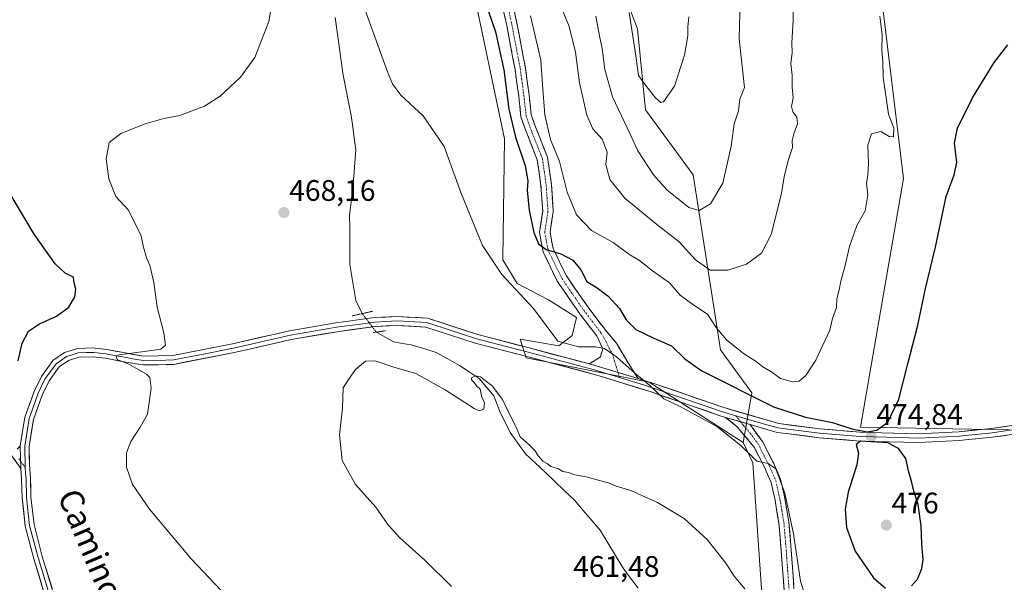
# Model space of a CAD drawing. Units: metres. Extents: x 573509 to 576953, y 4712628 to 4714978.
# Drawn here: x 576211 to 576543, y 4714200 to 4714389 of the extents above; entities that cross this region are included whole.
import ezdxf
from ezdxf.enums import TextEntityAlignment as Align

# ---------------------------------------------------------------- set-up
doc = ezdxf.new("R2010")
doc.units = ezdxf.units.M
doc.header["$MEASUREMENT"] = 0
for name, pattern in [('TRAZO_Y_PUNTO', [1, 0.5, -0.25, 0, -0.25]), ('TRAZOS2', [0.375, 0.25, -0.125]), ('TRAZOSX2', [1.5, 1, -0.5])]:
    doc.linetypes.add(name, pattern=pattern)
for name, color, linetype, lineweight in [('Camino', 19, 'TRAZOSX2', 0), ('Camino Cxs', 19, 'Continuous', 0), ('Camino eje', 19, 'TRAZO_Y_PUNTO', 0), ('Carátula', 7, 'Continuous', 5), ('Corriente natural lineal', 142, 'Continuous', 13), ('Corriente natural lineal oculto', 19, 'TRAZO_Y_PUNTO', 13), ('Cultivos herbáceos CxS', 92, 'Continuous', 0), ('Cultivos leñosos CxS', 92, 'Continuous', 0), ('Curva de nivel maestra', 36, 'Continuous', 30), ('Curva de nivel normal', 36, 'Continuous', 0), ('Layer 0', 7, 'Continuous', 0), ('Matorral CxS', 135, 'Continuous', 0), ('Puente lineal', 2, 'TRAZOS2', 0), ('Punto de cota en terreno', 7, 'Continuous', 0), ('Rótulo de punto de cota en terreno', 19, 'Continuous', 0), ('Texto cartográfico', 19, 'Continuous', 0)]:
    doc.layers.add(name, color=color, linetype=linetype, lineweight=lineweight)
doc.styles.add('Arial', font='txt', dxfattribs={"height": 0.2})

# ---------------------------------------------------------------- blocks, each defined once
blk = doc.blocks.new('*U150')
at = {"layer": 'Cultivos herbáceos CxS', "color": 92, "linetype": 'Continuous', "lineweight": 0}
blk.add_polyline3d([(576355.3603, 4714438.8547, 475.9794), (576374.0901, 4714349.2985, 474.0777), (576373.6229, 4714308.8313, 470.9025), (576373.6191, 4714308.4909, 470.856), (576378.4557, 4714300.4957, 470.4273), (576388.9503, 4714294.9983, 470.9351), (576398.4467, 4714289.0007, 471.2129), (576396.9479, 4714283.0029, 470.483), (576392.4481, 4714279.5055, 469.2077), (576379.4249, 4714281.7275, 468.148), (576380.8817, 4714277.1131, 467.8537), (576380.9543, 4714276.8831, 467.8302), (576381.4031, 4714275.4617, 467.6855), (576423.0011, 4714267.1983, 470.0391), (576454.7121, 4714246.8773, 470.1294), (576457.9371, 4714240.0529, 469.7134), (576460.9193, 4714197.5369, 466.8417)], dxfattribs=at)
blk = doc.blocks.new('*U151')
at = {"layer": 'Cultivos leñosos CxS', "color": 92, "linetype": 'Continuous', "lineweight": 0}
for points in [[(576460.9193, 4714197.5369, 466.8417), (576457.9371, 4714240.0529, 469.7134), (576454.7121, 4714246.8773, 470.1294), (576457.5527, 4714263.6389, 474.9707), (576447.0509, 4714278.0887, 479.0834), (576437.8611, 4714337.2023, 492.1378), (576421.7327, 4714359.1073, 494.1259), (576418.9825, 4714386.4143, 496.0746), (576387.9719, 4714467.2527, 491.3882), (576368.1033, 4714498.4863, 493.0082), (576351.3635, 4714535.9931, 492.8122), (576338.4049, 4714575.6351, 494.7138), (576362.8255, 4714561.9067, 497.8767), (576388.0105, 4714570.5927, 503.9916), (576394.3285, 4714600.7671, 510.5117), (576388.9831, 4714615.6509, 511.6391), (576385.6451, 4714624.9453, 512.0975), (576376.5227, 4714622.1379, 510.2948), (576368.1371, 4714647.2955, 511.9297), (576384.5367, 4714646.0337, 514.8235), (576397.1659, 4714684.0029, 521.6234), (576405.8077, 4714736.3823, 518.9241)], [(576549.2313, 4714578.3281, 487.2744), (576522.9875, 4714559.2879, 488.3931), (576495.3263, 4714501.5021, 486.3311), (576518.5599, 4714498.1805, 482.3419), (576507.6185, 4714482.0417, 482.4775), (576498.2585, 4714450.1747, 481.3527), (576499.5707, 4714412.0797, 480.4477), (576508.7597, 4714335.8879, 476.4947), (576494.2443, 4714252.0845, 474.905), (576550.3833, 4714251.0139, 469.7965)]]:
    blk.add_polyline3d(points, dxfattribs=at)
blk = doc.blocks.new('*U190')
at = {"layer": 'Curva de nivel normal', "color": 36, "linetype": 'Continuous', "lineweight": 0}
blk.add_polyline3d([(576416.18, 4714391.89, 495), (576418.47, 4714377.34, 495), (576419.34, 4714370.73, 495), (576421.38, 4714367.9, 495), (576425.07, 4714363.11, 495), (576426.92, 4714361.6, 495), (576427.83, 4714361.82, 495), (576431.47, 4714367.09, 495), (576434.83, 4714377.56, 495), (576436, 4714384.04, 495), (576435.98, 4714387.04, 495), (576436.38, 4714390.51, 495)], dxfattribs=at)
blk = doc.blocks.new('*U193')
at = {"layer": 'Curva de nivel normal', "color": 36, "linetype": 'Continuous', "lineweight": 0}
blk.add_polyline3d([(576471.56, 4714400.29, 485), (576471.55, 4714389.38, 485), (576471.13, 4714381.71, 485), (576471.24, 4714378.38, 485), (576470.73, 4714374.71, 485), (576471.21, 4714370.71, 485), (576471.18, 4714366.76, 485), (576471.5, 4714363.14, 485), (576471, 4714360.22, 485), (576471.4, 4714358.37, 485), (576472.74, 4714356.66, 485), (576472.98, 4714354.38, 485), (576471.73, 4714351.05, 485), (576471.26, 4714348.72, 485), (576471.36, 4714346.39, 485), (576469.97, 4714342.39, 485), (576468.61, 4714337.05, 485), (576467.54, 4714330.39, 485), (576464.16, 4714317.05, 485), (576460.84, 4714310.72, 485), (576455.82, 4714307.04, 485), (576449.53, 4714304.96, 485), (576443.5, 4714305.05, 485), (576438.6, 4714308.49, 485), (576433.06, 4714314.61, 485), (576425.55, 4714320.44, 485), (576414.77, 4714329.32, 485), (576409.74, 4714335.55, 485), (576408.31, 4714340.6, 485), (576408.76, 4714344.85, 485), (576407.13, 4714349.24, 485), (576403.98, 4714352.66, 485), (576401.96, 4714357.26, 485), (576399.42, 4714368.18, 485), (576398.08, 4714378.49, 485), (576395.94, 4714387.18, 485), (576392.67, 4714395.22, 485)], dxfattribs=at)
blk = doc.blocks.new('*U198')
at = {"layer": 'Curva de nivel normal', "color": 36, "linetype": 'Continuous', "lineweight": 0}
for points in [[(576280.46, 4714194.87, 470), (576268.41, 4714207.66, 470), (576254.33, 4714224.35, 470), (576248.59, 4714232.73, 470), (576246.59, 4714238.56, 470), (576246.6, 4714243.36, 470), (576248.01, 4714247.22, 470), (576251.24, 4714252.06, 470), (576253.68, 4714256.4, 470), (576254.94, 4714265.24, 470), (576254.46, 4714268.77, 470), (576253.39, 4714269.96, 470), (576247.34, 4714273.31, 470), (576243.46, 4714274.9, 470), (576243.11, 4714275.99, 470), (576244.12, 4714276.5, 470), (576251.72, 4714277.44, 470), (576258.2, 4714278.4, 470), (576259.8, 4714279.67, 470), (576259.2, 4714283.91, 470), (576256.96, 4714292.51, 470), (576255.86, 4714300.9, 470), (576254.51, 4714306.71, 470), (576253.4, 4714309.16, 470), (576252.3, 4714312.76, 470), (576251.42, 4714316.91, 470), (576249.4, 4714320.85, 470), (576247.28, 4714325.21, 470), (576243.04, 4714329.91, 470), (576240.64, 4714335.87, 470), (576239.72, 4714342.55, 470), (576240.78, 4714348.05, 470), (576244.68, 4714351.07, 470), (576252.85, 4714354.4, 470), (576259.18, 4714356.14, 470), (576264.61, 4714357.19, 470), (576272.88, 4714360.34, 470), (576278.2, 4714363.71, 470), (576285.1, 4714370.15, 470), (576289.87, 4714376.74, 470), (576294.61, 4714388.92, 470), (576296.82, 4714402.16, 470)], [(576327.13, 4714392.7, 470), (576334.72, 4714371.92, 470), (576336.34, 4714367.9, 470), (576339.16, 4714364.02, 470), (576346.66, 4714357.1, 470), (576353.82, 4714346.72, 470), (576359.45, 4714331.17, 470), (576366.77, 4714313.32, 470), (576373.27, 4714303.49, 470), (576383.9, 4714292.12, 470), (576392.1, 4714281.05, 470), (576399.06, 4714279.09, 470), (576404.86, 4714279.16, 470), (576407.92, 4714278.58, 470), (576411.92, 4714275.81, 470), (576418.09, 4714270.31, 470), (576423.2, 4714266.09, 470), (576427.92, 4714261.58, 470), (576433.2, 4714259.11, 470), (576438.18, 4714256.47, 470), (576445.75, 4714252.31, 470), (576453.86, 4714245.9, 470), (576459.33, 4714240.63, 470), (576463.16, 4714239.83, 470), (576465.7, 4714238, 470), (576468.72, 4714229.83, 470), (576471.69, 4714216.07, 470), (576474.01, 4714200.09, 470), (576479.25, 4714183.7, 470)]]:
    blk.add_polyline3d(points, dxfattribs=at)
blk = doc.blocks.new('5PATER')
at = {"layer": 'Carátula', "linetype": 'Continuous', "lineweight": 5}
h = blk.add_hatch(color=250, dxfattribs=at)
edge = h.paths.add_edge_path()
edge.add_ellipse((0, 0.01), major_axis=(-1.33, -1.34), ratio=0.999422, start_angle=0, end_angle=360)

msp = doc.modelspace()

# ---------------------------------------------------------------- linework, layer by layer
at = {"layer": 'Camino', "color": 19, "linetype": 'TRAZOSX2', "lineweight": 0}
for points in [[(576402.82, 4714273.37), (576406.51, 4714275.77), (576407.34, 4714278.47), (576405.27, 4714282.84), (576399.47, 4714290.39), (576398.31, 4714292.09), (576391.96, 4714301.3), (576387.15, 4714311.22), (576385.92, 4714317.79), (576387.04, 4714324.89), (576386.46, 4714333.49), (576385.21, 4714342.25), (576381.08, 4714352.69), (576379.69, 4714356.72), (576378.96, 4714363.64), (576377.7, 4714372.74), (576374.88, 4714387.57), (576370.68, 4714406.77), (576365.11, 4714426.64), (576363.49, 4714434.07)], [(576374.1, 4714407.63), (576378.34, 4714388.28), (576381.19, 4714373.31), (576382.46, 4714364.07), (576383.16, 4714357.49), (576384.39, 4714353.91), (576388.64, 4714343.17), (576389.98, 4714333.86), (576390.59, 4714324.73), (576389.5, 4714317.84), (576390.53, 4714312.33), (576395.02, 4714303.08), (576402.33, 4714292.47), (576408.3, 4714284.69), (576411.9, 4714280.34), (576415.49, 4714274.3), (576419.25, 4714268.42)], [(576468.48, 4714197.16), (576467.53, 4714210.23), (576466.75, 4714219.65), (576465.42, 4714227.37), (576464.1, 4714233.41), (576461.95, 4714238.31), (576458.38, 4714245.32), (576452.56, 4714252.3), (576448.74, 4714255.36)], [(576457.02, 4714252.95), (576461.21, 4714247.19), (576465, 4714239.76), (576467.33, 4714234.46), (576468.73, 4714228.02), (576470.09, 4714220.07), (576470.89, 4714210.49), (576471.83, 4714197.52)], [(576210.92, 4714238.1), (576205.47, 4714245.71)], [(576209.7, 4714244.57), (576210.77, 4714245.71)]]:
    msp.add_lwpolyline(points, dxfattribs=at)
at = {"layer": 'Camino Cxs', "color": 19, "linetype": 'Continuous', "lineweight": 0}
for points in [[(576402.82, 4714273.37), (576419.25, 4714268.42)], [(576448.74, 4714255.36), (576457.02, 4714252.95)], [(576210.77, 4714245.71), (576210.92, 4714238.1)]]:
    msp.add_lwpolyline(points, dxfattribs=at)
for points in [[(576377.28, 4714393.12, 477.05), (576378.34, 4714388.28, 477.42), (576379.05, 4714384.54, 477.35), (576379.77, 4714380.8, 477.12), (576380.48, 4714377.05, 476.88), (576381.19, 4714373.31, 476.89), (576381.83, 4714368.69, 477.17), (576382.46, 4714364.07, 477.59), (576382.81, 4714360.78, 477.81), (576383.16, 4714357.49, 477.92), (576384.39, 4714353.91, 478.05), (576385.81, 4714350.33, 477.97), (576387.22, 4714346.75, 478.21), (576388.64, 4714343.17, 478.49), (576389.31, 4714338.52, 478.06), (576389.98, 4714333.86, 477.61), (576390.29, 4714329.3, 477.72), (576390.59, 4714324.73, 477.63), (576390.05, 4714321.29, 477.03), (576389.5, 4714317.84, 476.26), (576390.02, 4714315.09, 475.6), (576390.53, 4714312.33, 475.02), (576392.03, 4714309.25, 474.6), (576393.52, 4714306.16, 474.16), (576395.02, 4714303.08, 473.66), (576397.46, 4714299.54, 473.29), (576399.89, 4714296.01, 472.88), (576402.33, 4714292.47, 472.09), (576405.32, 4714288.58, 471.86), (576408.3, 4714284.69, 471.47), (576410.1, 4714282.52, 471.32), (576411.9, 4714280.34, 470.97), (576413.7, 4714277.32, 470.59), (576415.49, 4714274.3, 470.22), (576417.37, 4714271.36, 470.02), (576419.25, 4714268.42, 469.79), (576415.14, 4714269.66, 469.62), (576411.04, 4714270.9, 469.4), (576406.93, 4714272.13, 469.03), (576402.82, 4714273.37, 468.86), (576406.51, 4714275.77, 469.38), (576407.34, 4714278.47, 469.79), (576405.27, 4714282.84, 470.47), (576402.37, 4714286.62, 471.16), (576399.47, 4714290.39, 471.37), (576398.31, 4714292.09, 471.63), (576396.19, 4714295.16, 472.13), (576394.08, 4714298.23, 472.62), (576391.96, 4714301.3, 473.22), (576390.36, 4714304.61, 473.81), (576388.75, 4714307.91, 474.4), (576387.15, 4714311.22, 474.79), (576386.54, 4714314.51, 475.08), (576385.92, 4714317.79, 475.39), (576386.48, 4714321.34, 476.09), (576387.04, 4714324.89, 476.59), (576386.75, 4714329.19, 476.69), (576386.46, 4714333.49, 476.98), (576385.84, 4714337.87, 477.02), (576385.21, 4714342.25, 477.12), (576383.83, 4714345.73, 476.89), (576382.46, 4714349.21, 476.98), (576381.08, 4714352.69, 477.03), (576379.69, 4714356.72, 476.59), (576379.33, 4714360.18, 476.55), (576378.96, 4714363.64, 476.48), (576378.33, 4714368.19, 476.4), (576377.7, 4714372.74, 476.19), (576377, 4714376.45, 476.31), (576376.29, 4714380.16, 476.37), (576375.59, 4714383.86, 476.17), (576374.88, 4714387.57, 476.03), (576373.83, 4714392.37, 476.41)], [(576468.48, 4714197.16, 467.84), (576468.16, 4714201.52, 468.21), (576467.85, 4714205.87, 468.47), (576467.53, 4714210.23, 468.58), (576467.14, 4714214.94, 468.72), (576466.75, 4714219.65, 468.78), (576466.09, 4714223.51, 468.8), (576465.42, 4714227.37, 468.89), (576464.76, 4714230.39, 469.08), (576464.1, 4714233.41, 469.34), (576463.03, 4714235.86, 469.56), (576461.95, 4714238.31, 469.82), (576460.17, 4714241.82, 469.99), (576458.38, 4714245.32, 470.49), (576455.47, 4714248.81, 470.73), (576452.56, 4714252.3, 471.07), (576448.74, 4714255.36, 470.99), (576450.29, 4714254.91, 471.16), (576452.88, 4714254.16, 471.43), (576453.65, 4714253.93, 471.46), (576457.02, 4714252.95, 471.61), (576457.02, 4714252.95, 471.61), (576459.12, 4714250.07, 471.57), (576461.21, 4714247.19, 471.47), (576463.11, 4714243.48, 470.73), (576465, 4714239.76, 470.21), (576466.17, 4714237.11, 469.77), (576467.33, 4714234.46, 469.89), (576468.03, 4714231.24, 469.91), (576468.73, 4714228.02, 469.96), (576469.41, 4714224.05, 469.85), (576470.09, 4714220.07, 469.57), (576470.49, 4714215.28, 469.14), (576470.89, 4714210.49, 468.82), (576471.2, 4714206.17, 468.63), (576471.52, 4714201.84, 468.39), (576471.83, 4714197.52, 468.15)], [(576209.7, 4714244.57, 473.54), (576210.77, 4714245.71, 473.42), (576210.85, 4714241.91, 473.52), (576210.92, 4714238.1, 473.68), (576208.2, 4714241.91, 473.71)]]:
    msp.add_polyline3d(points, dxfattribs=at)
at = {"layer": 'Camino eje', "color": 19, "linetype": 'TRAZO_Y_PUNTO', "lineweight": 0}
for points in [[(576374.51, 4714397.53), (576376.61, 4714387.93), (576379.45, 4714373.03), (576380.08, 4714368.41), (576380.71, 4714363.86), (576381.06, 4714360.57), (576381.43, 4714357.11), (576382.12, 4714355.09), (576382.74, 4714353.3), (576386.93, 4714342.71), (576387.6, 4714338.06), (576388.22, 4714333.68), (576388.51, 4714329.38), (576388.82, 4714324.81), (576387.71, 4714317.82), (576388.84, 4714311.78), (576391.25, 4714306.82), (576393.49, 4714302.19), (576396.67, 4714297.59), (576400.32, 4714292.28), (576400.9, 4714291.43), (576403.8, 4714287.66), (576406.79, 4714283.77), (576408.46, 4714280.81), (576409.41, 4714278.73), (576410.56, 4714276.7), (576411.78, 4714272.58), (576412.44, 4714270.47)], [(576412.44, 4714270.47), (576412.97, 4714268.8)], [(576452.21, 4714255.91), (576453.8, 4714253.89)], [(576453.8, 4714253.89), (576454.79, 4714252.63), (576457.7, 4714249.14), (576459.8, 4714246.26), (576461.69, 4714242.54), (576463.48, 4714239.04), (576465.72, 4714233.94), (576466.42, 4714230.72), (576467.08, 4714227.7), (576467.74, 4714223.84), (576468.42, 4714219.86), (576468.82, 4714215.07), (576469.21, 4714210.36), (576470.16, 4714197.34)], [(576210.31, 4714241.34), (576210.87, 4714240.56)], [(576210.87, 4714240.56), (576212.4, 4714238.47)]]:
    msp.add_lwpolyline(points, dxfattribs=at)
at = {"layer": 'Corriente natural lineal', "color": 142, "linetype": 'Continuous', "lineweight": 13}
for points in [[(576316.96, 4714390.26, 468.86), (576317.65, 4714385.4, 468.79), (576318.33, 4714380.53, 468.9), (576319.02, 4714375.67, 468.82), (576319.71, 4714370.81, 468.5), (576320.6, 4714366.27, 468.27), (576321.48, 4714361.72, 468.12), (576322.37, 4714357.18, 468.16), (576322.92, 4714353.33, 468.09), (576323.47, 4714349.49, 468.27), (576324.02, 4714345.64, 468.29), (576323.67, 4714341.2, 468.2), (576323.32, 4714336.75, 468.1), (576322.84, 4714332.34, 468.03), (576322.35, 4714327.94, 467.93), (576321.87, 4714323.53, 467.12), (576321.9, 4714319.37, 467.02), (576321.94, 4714315.21, 466.79), (576321.97, 4714311.04, 466.61), (576322, 4714306.88, 466.61), (576322.66, 4714302.85, 466.88), (576323.33, 4714298.82, 466.97), (576323.99, 4714294.79, 467.19), (576326.13, 4714290.35, 467.26)], [(576330.94, 4714284.1, 465.8), (576333.85, 4714282.45, 465.79), (576336.76, 4714280.79, 465.71), (576339.71, 4714280.32, 465.77), (576342.66, 4714279.84, 465.75), (576346.89, 4714278.55, 465.56), (576351.12, 4714277.25, 465.82), (576355.02, 4714275.06, 466.11), (576358.92, 4714272.87, 465.9), (576362.27, 4714270.68, 465.47), (576365.62, 4714268.48, 464.72), (576368.09, 4714265.56, 464.86), (576370.55, 4714262.64, 464.71), (576371.69, 4714259.71, 464.27), (576372.82, 4714256.77, 464.32), (576374.46, 4714253.51, 464.26), (576376.1, 4714250.25, 463.55), (576378.68, 4714246.66, 463.92), (576381.26, 4714243.07, 463.38), (576384.55, 4714239.94, 463.83), (576387.84, 4714236.82, 463.74), (576391.13, 4714233.69, 463.11), (576394.42, 4714230.57, 463.47), (576397.71, 4714227.44, 463.08), (576400.74, 4714223.93, 461.54), (576403.76, 4714220.42, 462.41), (576406.46, 4714217.3, 462.3), (576409.05, 4714213.03, 462.89), (576411.63, 4714208.75, 462.83), (576414.22, 4714204.48, 462.79), (576416.71, 4714201.1, 462.57), (576419.2, 4714197.73, 462.44)]]:
    msp.add_polyline3d(points, dxfattribs=at)
at = {"layer": 'Corriente natural lineal oculto', "color": 19, "linetype": 'TRAZO_Y_PUNTO', "lineweight": 13}
msp.add_polyline3d([(576326.13, 4714290.35, 467.26), (576328.53, 4714287.23, 466.49), (576330.94, 4714284.1, 465.8)], dxfattribs=at)
at = {"layer": 'Cultivos herbáceos CxS', "color": 92, "linetype": 'Continuous', "lineweight": 0}
for points in [[(576593.73, 4714588.24, 488.88), (576591.88, 4714585.92, 488.25), (576586.36, 4714587.25, 488.1), (576549.23, 4714578.33, 487.27), (576522.99, 4714559.29, 488.39), (576495.33, 4714501.5, 486.33), (576518.56, 4714498.18, 482.34), (576507.62, 4714482.04, 482.48), (576498.26, 4714450.17, 481.35), (576499.57, 4714412.08, 480.45), (576508.76, 4714335.89, 476.49), (576494.24, 4714252.08, 474.91), (576550.38, 4714251.01, 469.8), (576553.4, 4714207.15, 469.76), (576574.41, 4714224.23, 467.85), (576579.82, 4714224.84, 466.96), (576582.8, 4714225.17, 466.65), (576605.86, 4714223.02, 468.79), (576635.35, 4714203.53, 470.3), (576666.83, 4714193.54, 475.5)], [(576550.38, 4714251.01, 469.8), (576494.24, 4714252.08, 474.91), (576508.76, 4714335.89, 476.49), (576499.57, 4714412.08, 480.45), (576498.26, 4714450.17, 481.35), (576507.62, 4714482.04, 482.48), (576518.56, 4714498.18, 482.34), (576495.33, 4714501.5, 486.33), (576522.99, 4714559.29, 488.39), (576549.23, 4714578.33, 487.27)], [(576355.36, 4714438.85, 475.98), (576374.09, 4714349.3, 474.08), (576373.62, 4714308.83, 470.9), (576373.62, 4714308.49, 470.86), (576378.46, 4714300.5, 470.43), (576388.95, 4714295, 470.94), (576398.45, 4714289, 471.21), (576396.95, 4714283, 470.48), (576392.45, 4714279.51, 469.21), (576379.42, 4714281.73, 468.15), (576380.88, 4714277.11, 467.85), (576380.95, 4714276.88, 467.83), (576381.4, 4714275.46, 467.69), (576423, 4714267.2, 470.04), (576454.71, 4714246.88, 470.13)], [(576454.71, 4714246.88, 470.13), (576457.94, 4714240.05, 469.71), (576460.92, 4714197.54, 466.84), (576478.56, 4714127.02, 463.26), (576503.72, 4714073.37, 458.44), (576515.58, 4714060.68, 457.18), (576517.97, 4714058.13, 456.63), (576554.88, 4714067.09, 456.52), (576556.45, 4714066.97, 456.54), (576600.86, 4714063.59, 457.58), (576636.84, 4714051.09, 464.45), (576659.83, 4714023.61, 466.29)]]:
    msp.add_polyline3d(points, dxfattribs=at)
at = {"layer": 'Cultivos leñosos CxS', "color": 92, "linetype": 'Continuous', "lineweight": 0}
for points in [[(576405.81, 4714736.38, 518.92), (576397.17, 4714684, 521.62), (576384.54, 4714646.03, 514.82), (576368.14, 4714647.3, 511.93), (576376.52, 4714622.14, 510.29), (576385.65, 4714624.95, 512.1), (576388.98, 4714615.65, 511.64), (576394.33, 4714600.77, 510.51), (576388.01, 4714570.59, 503.99), (576362.83, 4714561.91, 497.88), (576338.4, 4714575.64, 494.71), (576351.36, 4714535.99, 492.81), (576368.1, 4714498.49, 493.01), (576387.97, 4714467.25, 491.39), (576418.98, 4714386.41, 496.07), (576421.73, 4714359.11, 494.13), (576437.86, 4714337.2, 492.14), (576447.05, 4714278.09, 479.08), (576457.55, 4714263.64, 474.97), (576454.71, 4714246.88, 470.13)], [(576593.73, 4714588.24, 488.88), (576591.88, 4714585.92, 488.25), (576586.36, 4714587.25, 488.1), (576549.23, 4714578.33, 487.27), (576522.99, 4714559.29, 488.39), (576495.33, 4714501.5, 486.33), (576518.56, 4714498.18, 482.34), (576507.62, 4714482.04, 482.48), (576498.26, 4714450.17, 481.35), (576499.57, 4714412.08, 480.45), (576508.76, 4714335.89, 476.49), (576494.24, 4714252.08, 474.91), (576550.38, 4714251.01, 469.8), (576553.4, 4714207.15, 469.76), (576574.41, 4714224.23, 467.85), (576579.82, 4714224.84, 466.96), (576582.8, 4714225.17, 466.65), (576605.86, 4714223.02, 468.79), (576635.35, 4714203.53, 470.3), (576666.83, 4714193.54, 475.5)], [(576454.71, 4714246.88, 470.13), (576457.94, 4714240.05, 469.71), (576460.92, 4714197.54, 466.84), (576478.56, 4714127.02, 463.26), (576503.72, 4714073.37, 458.44), (576515.58, 4714060.68, 457.18), (576517.97, 4714058.13, 456.63), (576554.88, 4714067.09, 456.52), (576556.45, 4714066.97, 456.54), (576600.86, 4714063.59, 457.58), (576636.84, 4714051.09, 464.45), (576659.83, 4714023.61, 466.29)]]:
    msp.add_polyline3d(points, dxfattribs=at)
at = {"layer": 'Curva de nivel maestra', "color": 36, "linetype": 'Continuous', "lineweight": 30}
for points in [[(576368.78, 4714392.23, 475), (576371.06, 4714385.38, 475), (576373.89, 4714372.6, 475), (576375.6, 4714359.27, 475), (576377.81, 4714349.92, 475), (576381.15, 4714340.24, 475), (576382.07, 4714335.1, 475), (576381.78, 4714331.86, 475), (576382.5, 4714325.3, 475), (576384.01, 4714317.7, 475), (576385.59, 4714313.9, 475), (576388.16, 4714311.94, 475), (576393.11, 4714310.52, 475), (576397.16, 4714308.38, 475), (576399.92, 4714305.14, 475), (576401.9, 4714301.19, 475), (576405.36, 4714298.99, 475), (576408.98, 4714296.3, 475), (576412.96, 4714292.03, 475), (576415.24, 4714288.3, 475), (576418.49, 4714285.04, 475), (576424.5, 4714282.06, 475), (576430.5, 4714279.48, 475), (576435.02, 4714275.08, 475), (576440.73, 4714271.08, 475), (576464.87, 4714258.94, 475), (576475.69, 4714255.38, 475), (576484.87, 4714253.64, 475), (576491.4, 4714251.44, 475), (576496.47, 4714250.44, 475), (576499.74, 4714250.98, 475), (576503.49, 4714253.73, 475), (576507.23, 4714261.47, 475), (576510.2, 4714273.36, 475), (576513.59, 4714286.46, 475), (576516.25, 4714298.83, 475), (576519.55, 4714312.8, 475), (576523.15, 4714329.82, 475), (576525.88, 4714337.12, 475), (576526.75, 4714341.31, 475), (576525.96, 4714347.8, 475), (576527, 4714352.9, 475), (576532.02, 4714363.17, 475), (576539.42, 4714375.04, 475), (576544.01, 4714381.04, 475)], [(576210.08, 4714274.39, 475), (576211.34, 4714280.39, 475), (576213.56, 4714284.39, 475), (576217.2, 4714286.85, 475), (576223.03, 4714289.5, 475), (576227.19, 4714292.5, 475), (576229.21, 4714295.98, 475), (576229.48, 4714298.63, 475), (576228.96, 4714300.72, 475), (576228.71, 4714302.6, 475), (576225.85, 4714304.04, 475), (576222.49, 4714307.12, 475), (576215.43, 4714317.1, 475), (576207.69, 4714330.22, 475)], [(576511.51, 4714198.56, 475), (576513.53, 4714200.76, 475), (576514.98, 4714204.32, 475), (576515.41, 4714207.4, 475), (576514.92, 4714212.66, 475), (576514.79, 4714218.78, 475), (576513.68, 4714225.99, 475), (576512.23, 4714230.45, 475), (576511.57, 4714233.4, 475), (576510.42, 4714237.32, 475), (576509.55, 4714241.42, 475), (576507.1, 4714244.8, 475), (576503.49, 4714246.73, 475), (576494.31, 4714247.27, 475), (576492.81, 4714246.22, 475), (576493.56, 4714243.31, 475), (576493.08, 4714239.32, 475), (576490.12, 4714230.12, 475), (576489.1, 4714224.35, 475), (576489.56, 4714218.22, 475), (576492.48, 4714210.21, 475), (576498.64, 4714201.19, 475), (576502.74, 4714197.72, 475)]]:
    msp.add_polyline3d(points, dxfattribs=at)
at = {"layer": 'Curva de nivel normal', "color": 36, "linetype": 'Continuous', "lineweight": 0}
for points in [[(576404.92, 4714390.74, 490), (576406.15, 4714384.09, 490), (576407.08, 4714379.81, 490), (576408.04, 4714372.74, 490), (576410.6, 4714363.52, 490), (576416.59, 4714350.89, 490), (576419.13, 4714345.24, 490), (576424.44, 4714337.2, 490), (576428.96, 4714332.07, 490), (576436.31, 4714326.14, 490), (576439.88, 4714325.11, 490), (576443.61, 4714327.4, 490), (576447.87, 4714334.33, 490), (576450.65, 4714346.81, 490), (576451.63, 4714354.32, 490), (576453.14, 4714358.71, 490), (576453.55, 4714362.71, 490), (576455.09, 4714366.58, 490), (576453.35, 4714383.05, 490), (576453.65, 4714396.17, 490)], [(576382.9, 4714390.83, 480), (576386.46, 4714375.87, 480), (576386.98, 4714367.5, 480), (576387.72, 4714357.39, 480), (576389.71, 4714349.03, 480), (576392.7, 4714341.68, 480), (576395.34, 4714331.33, 480), (576398.4, 4714323.62, 480), (576403.51, 4714318.4, 480), (576410.76, 4714314.31, 480), (576416.13, 4714310.35, 480), (576419.72, 4714308.27, 480), (576424.06, 4714304.78, 480), (576429.78, 4714300.68, 480), (576433.46, 4714296.62, 480), (576437.73, 4714293.37, 480), (576442.65, 4714290.12, 480), (576445.61, 4714285.72, 480), (576449.09, 4714281.45, 480), (576454.76, 4714276.88, 480), (576459.04, 4714274.18, 480), (576461.33, 4714272.45, 480), (576463.97, 4714270.87, 480), (576467.22, 4714268.45, 480), (576471.29, 4714267.32, 480), (576473.55, 4714267.61, 480), (576475.82, 4714269.46, 480), (576479.24, 4714274.61, 480), (576483.89, 4714284.81, 480), (576484.77, 4714288.72, 480), (576486.16, 4714292.46, 480), (576486.27, 4714295.3, 480), (576487.08, 4714298.34, 480), (576487.64, 4714301.31, 480), (576489.06, 4714306.53, 480), (576490.52, 4714313, 480), (576493.06, 4714320.05, 480), (576495.82, 4714325.05, 480), (576496.7, 4714330.39, 480), (576496.26, 4714334.39, 480), (576496.69, 4714336.98, 480), (576496.92, 4714340.93, 480), (576496.76, 4714347.12, 480), (576497.94, 4714351.04, 480), (576501.1, 4714351.79, 480), (576503.97, 4714350.07, 480), (576505.35, 4714349.99, 480), (576505.51, 4714353.01, 480), (576503.7, 4714357.59, 480), (576501.93, 4714370.15, 480), (576501.8, 4714375.38, 480), (576501.52, 4714379.13, 480), (576501.56, 4714384.38, 480), (576500.76, 4714390.71, 480)], [(576455.28, 4714197.52, 465), (576451.59, 4714201.83, 465), (576448.87, 4714206.11, 465), (576442.58, 4714214.11, 465), (576434.76, 4714221.2, 465), (576430.87, 4714223.64, 465), (576425.72, 4714226.68, 465), (576420.43, 4714228.99, 465), (576416.81, 4714230.7, 465), (576411.84, 4714232.19, 465), (576409.26, 4714233.32, 465), (576406.2, 4714234.02, 465), (576401.68, 4714235.3, 465), (576397.87, 4714235.94, 465), (576395.67, 4714236.74, 465), (576393.88, 4714237.12, 465), (576392.39, 4714237.95, 465), (576389.83, 4714238.73, 465), (576388.51, 4714239.74, 465), (576387.06, 4714240.63, 465), (576385.46, 4714242.36, 465), (576384.48, 4714244.04, 465), (576382.44, 4714246.12, 465), (576379.38, 4714248.78, 465), (576378.04, 4714252.07, 465), (576375.72, 4714256.61, 465), (576373.52, 4714261.39, 465), (576370.03, 4714265.96, 465), (576367.63, 4714267.73, 465), (576366.04, 4714269.07, 465), (576364.32, 4714269.34, 465), (576362.98, 4714268.73, 465), (576362.98, 4714268, 465), (576363.93, 4714267.16, 465), (576364.74, 4714265.97, 465), (576365.92, 4714264.82, 465), (576366.5, 4714262.03, 465), (576367.42, 4714260.38, 465), (576367.2, 4714258.16, 465), (576365.68, 4714257.59, 465), (576363.88, 4714258.3, 465), (576354.07, 4714264.63, 465), (576344.26, 4714270.14, 465), (576336.79, 4714272.34, 465), (576330.5, 4714274.4, 465), (576327.2, 4714274.32, 465), (576323.84, 4714271.47, 465), (576321.45, 4714268.11, 465), (576319.66, 4714265.31, 465), (576319.46, 4714258.44, 465), (576318.5, 4714249.46, 465), (576319.36, 4714240.83, 465), (576323.88, 4714232.73, 465), (576330.71, 4714225.06, 465), (576334.8, 4714219.22, 465), (576338.75, 4714214.78, 465), (576347.34, 4714207.04, 465), (576356.28, 4714198.25, 465)]]:
    msp.add_polyline3d(points, dxfattribs=at)
at = {"layer": 'Layer 0', "linetype": 'Continuous', "lineweight": 0}
for points in [[(576210.77, 4714245.71), (576212.25, 4714255.38), (576215.4, 4714264.06), (576217.91, 4714269.19), (576221.75, 4714274.55), (576225.73, 4714277.25), (576230.04, 4714278.62), (576235.33, 4714278.78), (576235.89, 4714278.73), (576239.93, 4714278.26), (576245.6, 4714277.19), (576252.38, 4714276.03), (576262.26, 4714276.22), (576282.33, 4714280.16), (576301.61, 4714284.53), (576317.24, 4714287.22), (576320.67, 4714287.68), (576330.22, 4714288.99), (576337.88, 4714289.38), (576348.21, 4714288.8), (576365.13, 4714283.28), (576368.6, 4714282.37), (576382.49, 4714278.76), (576402.82, 4714273.37)], [(576412.97, 4714268.8), (576404.04, 4714271.5), (576392.28, 4714274.62), (576382.11, 4714277.31), (576375.17, 4714279.12), (576366.45, 4714281.39), (576364.71, 4714281.84), (576347.93, 4714287.32), (576337.88, 4714287.88), (576334.05, 4714287.69), (576330.36, 4714287.5), (576325.59, 4714286.84), (576319.19, 4714285.97), (576317.47, 4714285.74), (576309.72, 4714284.41), (576301.91, 4714283.06), (576285.2, 4714279.28), (576282.64, 4714278.69), (576272.61, 4714276.72), (576262.42, 4714274.73), (576259.84, 4714274.67), (576252.27, 4714274.53), (576248.73, 4714275.14), (576245.34, 4714275.72), (576242.54, 4714276.24), (576239.71, 4714276.78), (576237.69, 4714277.01), (576235.52, 4714277.26), (576233.02, 4714277.2), (576230.3, 4714277.13), (576228.55, 4714276.58), (576226.39, 4714275.89), (576224.81, 4714274.81), (576222.82, 4714273.46), (576220.9, 4714270.78), (576219.2, 4714268.42), (576216.78, 4714263.48), (576215.29, 4714259.35), (576213.71, 4714255.01), (576212.27, 4714245.6), (576212.4, 4714238.47)], [(576448.74, 4714255.36), (576446.92, 4714255.89), (576423.62, 4714263.93), (576405.25, 4714269.63), (576381.73, 4714275.86), (576364.29, 4714280.4), (576347.65, 4714285.83), (576337.87, 4714286.38), (576330.5, 4714286), (576317.7, 4714284.25), (576302.2, 4714281.59), (576288.07, 4714278.39), (576282.95, 4714277.22), (576262.58, 4714273.23), (576257.41, 4714273.12), (576252.16, 4714273.02), (576245.07, 4714274.24), (576239.48, 4714275.29), (576235.35, 4714275.77), (576230.55, 4714275.63), (576227.05, 4714274.53), (576223.88, 4714272.37), (576220.49, 4714267.65), (576218.16, 4714262.89), (576215.17, 4714254.63), (576213.77, 4714245.49), (576213.82, 4714239.51), (576214.19, 4714234.76), (576214.35, 4714228.38), (576215.39, 4714219.18), (576218.19, 4714208.47), (576222.57, 4714194.08)], [(576402.82, 4714273.37), (576419.25, 4714268.42)], [(576412.97, 4714268.8), (576421.44, 4714266.18), (576424.09, 4714265.36), (576447.38, 4714257.32), (576452.21, 4714255.91)], [(576419.25, 4714268.42), (576424.56, 4714266.78), (576447.83, 4714258.75), (576466.75, 4714253.24), (576480.64, 4714251.47), (576494.2, 4714250.36), (576501.28, 4714250.18), (576513.85, 4714249.85), (576527.5, 4714250.52), (576538.49, 4714251.61), (576552.9, 4714253.73)], [(576452.21, 4714255.91), (576461.89, 4714253.1), (576466.45, 4714251.77), (576467.96, 4714251.58), (576480.49, 4714249.98), (576487.27, 4714249.43), (576494.12, 4714248.86), (576507.59, 4714248.52), (576513.87, 4714248.35), (576527.62, 4714249.03), (576528.59, 4714249.12), (576538.67, 4714250.12), (576553.12, 4714252.25)], [(576448.74, 4714255.36), (576457.02, 4714252.95)], [(576547.7, 4714249.93), (576538.85, 4714248.63), (576529.67, 4714247.72), (576527.73, 4714247.53), (576513.89, 4714246.85), (576494.04, 4714247.36), (576480.33, 4714248.49), (576469.17, 4714249.91), (576466.14, 4714250.3), (576457.02, 4714252.95)], [(576210.77, 4714245.71), (576210.92, 4714238.1)], [(576219.75, 4714193.04), (576215.3, 4714207.66), (576213.31, 4714215.28), (576212.44, 4714218.63), (576211.36, 4714228.17), (576211.2, 4714234.61), (576210.92, 4714238.1)], [(576212.4, 4714238.47), (576212.56, 4714236.43), (576212.7, 4714234.69), (576212.86, 4714228.28), (576213.92, 4714218.91), (576214.35, 4714217.23), (576216.75, 4714208.07), (576221.16, 4714193.56)]]:
    msp.add_lwpolyline(points, dxfattribs=at)
for points in [[(576218.64, 4714196.7, 474.93), (576217.53, 4714200.35, 474.84), (576216.41, 4714204.01, 474.76), (576215.3, 4714207.66, 474.67), (576214.31, 4714211.47, 474.62), (576213.31, 4714215.28, 474.57), (576212.44, 4714218.63, 474.5), (576211.9, 4714223.4, 474.33), (576211.36, 4714228.17, 474.14), (576211.28, 4714231.39, 474), (576211.2, 4714234.61, 473.84), (576210.92, 4714238.1, 473.68), (576210.85, 4714241.91, 473.52), (576210.77, 4714245.71, 473.42), (576211.51, 4714250.55, 473.22), (576212.25, 4714255.38, 473.11), (576213.83, 4714259.72, 472.99), (576215.4, 4714264.06, 472.75), (576216.66, 4714266.63, 472.52), (576217.91, 4714269.19, 472.45), (576219.83, 4714271.87, 472.3), (576221.75, 4714274.55, 471.99), (576225.73, 4714277.25, 471.63), (576230.04, 4714278.62, 471.16), (576232.68, 4714278.7, 470.99), (576235.33, 4714278.78, 470.93), (576235.89, 4714278.73, 470.89), (576239.93, 4714278.26, 470.5), (576242.77, 4714277.73, 470.31), (576245.6, 4714277.19, 470.17), (576248.99, 4714276.61, 470.09), (576252.38, 4714276.03, 469.86), (576257.32, 4714276.13, 469.46), (576262.26, 4714276.22, 468.96), (576266.27, 4714277.01, 468.69), (576270.29, 4714277.8, 468.42), (576274.3, 4714278.58, 468.18), (576278.32, 4714279.37, 468.05), (576282.33, 4714280.16, 467.95), (576287.15, 4714281.25, 467.72), (576291.97, 4714282.35, 467.32), (576296.79, 4714283.44, 467.3), (576301.61, 4714284.53, 467.49), (576305.52, 4714285.2, 467.27), (576309.43, 4714285.88, 467.07), (576313.33, 4714286.55, 466.8), (576317.24, 4714287.22, 466.6), (576320.67, 4714287.68, 466.66), (576325.45, 4714288.34, 466.84), (576330.22, 4714288.99, 466.99), (576334.05, 4714289.19, 466.98), (576337.88, 4714289.38, 466.93), (576341.32, 4714289.19, 466.85), (576344.77, 4714288.99, 466.9), (576348.21, 4714288.8, 466.96), (576352.44, 4714287.42, 467.04), (576356.67, 4714286.04, 467.22), (576360.9, 4714284.66, 467.17), (576365.13, 4714283.28, 467.19), (576368.6, 4714282.37, 467.47), (576373.23, 4714281.17, 467.82), (576377.86, 4714279.96, 467.95), (576382.49, 4714278.76, 468), (576386.56, 4714277.68, 468.38), (576390.62, 4714276.6, 468.58), (576394.69, 4714275.53, 468.69), (576398.75, 4714274.45, 468.78), (576402.82, 4714273.37, 468.86), (576402.82, 4714273.37, 468.86), (576406.93, 4714272.13, 469.03), (576411.04, 4714270.9, 469.4), (576415.14, 4714269.66, 469.62), (576419.25, 4714268.42, 469.79), (576421.91, 4714267.6, 469.95), (576424.56, 4714266.78, 470.29), (576429.21, 4714265.17, 470.61), (576433.87, 4714263.57, 470.57), (576438.52, 4714261.96, 470.86), (576443.18, 4714260.36, 471.17), (576447.83, 4714258.75, 471.22), (576452.56, 4714257.37, 471.67), (576457.29, 4714256, 472.21), (576462.02, 4714254.62, 472.6), (576466.75, 4714253.24, 472.66), (576471.38, 4714252.65, 473.21), (576476.01, 4714252.06, 473.68), (576480.64, 4714251.47, 474.22), (576485.16, 4714251.1, 474.62), (576489.68, 4714250.73, 474.93), (576494.2, 4714250.36, 475), (576497.74, 4714250.27, 474.93), (576501.28, 4714250.18, 474.75), (576505.47, 4714250.07, 474.32), (576509.66, 4714249.96, 473.88), (576513.85, 4714249.85, 473.42), (576518.4, 4714250.07, 472.94), (576522.95, 4714250.3, 472.45), (576527.5, 4714250.52, 471.95), (576531.16, 4714250.88, 471.52), (576534.83, 4714251.25, 471.26), (576538.49, 4714251.61, 470.91), (576543.29, 4714252.32, 470.44)], [(576543.28, 4714249.28, 470.59), (576538.85, 4714248.63, 470.84), (576534.26, 4714248.18, 471.12), (576529.67, 4714247.72, 471.58), (576527.73, 4714247.53, 471.95), (576523.12, 4714247.3, 472.53), (576518.5, 4714247.08, 473.04), (576513.89, 4714246.85, 473.59), (576508.93, 4714246.98, 474.09), (576503.97, 4714247.11, 474.54), (576499, 4714247.23, 474.81), (576494.04, 4714247.36, 474.86), (576489.47, 4714247.74, 474.77), (576484.9, 4714248.11, 474.5), (576480.33, 4714248.49, 474), (576476.61, 4714248.96, 473.63), (576472.89, 4714249.44, 473.35), (576469.17, 4714249.91, 472.95), (576466.14, 4714250.3, 472.59), (576461.58, 4714251.63, 472.07), (576457.02, 4714252.95, 471.61), (576453.65, 4714253.93, 471.48), (576452.88, 4714254.16, 471.41), (576450.29, 4714254.91, 471.18), (576448.74, 4714255.36, 471), (576446.92, 4714255.89, 470.79), (576442.26, 4714257.5, 470.49), (576437.6, 4714259.11, 470.24), (576432.94, 4714260.71, 469.94), (576428.28, 4714262.32, 469.88), (576423.62, 4714263.93, 469.82), (576419.03, 4714265.36, 469.41), (576414.44, 4714266.78, 469.18), (576409.84, 4714268.21, 469.07), (576405.25, 4714269.63, 468.71), (576400.55, 4714270.88, 468.47), (576395.84, 4714272.12, 468.28), (576391.14, 4714273.37, 468.17), (576386.43, 4714274.61, 468.04), (576381.73, 4714275.86, 467.62), (576377.37, 4714277, 467.46), (576373.01, 4714278.13, 467.39), (576368.65, 4714279.27, 467.27), (576364.29, 4714280.4, 467.15), (576360.13, 4714281.76, 467.08), (576355.97, 4714283.12, 466.93), (576351.81, 4714284.47, 466.85), (576347.65, 4714285.83, 466.8), (576342.76, 4714286.11, 466.78), (576337.87, 4714286.38, 466.58), (576334.19, 4714286.19, 466.4), (576330.5, 4714286, 466.22), (576326.23, 4714285.42, 465.88), (576321.97, 4714284.83, 465.86), (576317.7, 4714284.25, 466.02), (576313.83, 4714283.59, 466.52), (576309.95, 4714282.92, 466.9), (576306.08, 4714282.26, 466.95), (576302.2, 4714281.59, 467.01), (576297.49, 4714280.52, 466.98), (576292.78, 4714279.46, 467.29), (576288.07, 4714278.39, 467.74), (576285.51, 4714277.81, 467.84), (576282.95, 4714277.22, 467.92), (576278.88, 4714276.42, 468.06), (576274.8, 4714275.62, 468.19), (576270.73, 4714274.83, 468.4), (576266.65, 4714274.03, 468.56), (576262.58, 4714273.23, 468.71), (576260, 4714273.18, 468.83), (576257.41, 4714273.12, 468.96), (576254.79, 4714273.07, 469.14), (576252.16, 4714273.02, 469.34), (576248.62, 4714273.63, 469.65), (576245.07, 4714274.24, 470.07), (576242.28, 4714274.77, 470.32), (576239.48, 4714275.29, 470.66), (576235.35, 4714275.77, 471.04), (576230.55, 4714275.63, 471.16), (576227.05, 4714274.53, 471.49), (576223.88, 4714272.37, 471.87), (576222.19, 4714270.01, 472.13), (576220.49, 4714267.65, 472.32), (576219.33, 4714265.27, 472.49), (576218.16, 4714262.89, 472.6), (576216.67, 4714258.76, 472.83), (576215.17, 4714254.63, 473.03), (576214.47, 4714250.06, 473.17), (576213.77, 4714245.49, 473.3), (576213.8, 4714242.5, 473.4), (576213.82, 4714239.51, 473.56), (576214.19, 4714234.76, 473.81), (576214.27, 4714231.57, 473.97), (576214.35, 4714228.38, 474.12), (576214.87, 4714223.78, 474.3), (576215.39, 4714219.18, 474.44), (576216.32, 4714215.61, 474.51), (576217.26, 4714212.04, 474.39), (576218.19, 4714208.47, 474.31), (576219.29, 4714204.87, 474.55), (576220.38, 4714201.28, 474.74), (576221.48, 4714197.68, 474.8)]]:
    msp.add_polyline3d(points, dxfattribs=at)
at = {"layer": 'Matorral CxS', "color": 135, "linetype": 'Continuous', "lineweight": 0}
for points in [[(576405.81, 4714736.38, 518.92), (576397.17, 4714684, 521.62), (576384.54, 4714646.03, 514.82), (576368.14, 4714647.3, 511.93), (576376.52, 4714622.14, 510.29), (576385.65, 4714624.95, 512.1), (576388.98, 4714615.65, 511.64), (576394.33, 4714600.77, 510.51), (576388.01, 4714570.59, 503.99), (576362.83, 4714561.91, 497.88), (576338.4, 4714575.64, 494.71), (576351.36, 4714535.99, 492.81), (576368.1, 4714498.49, 493.01), (576387.97, 4714467.25, 491.39), (576418.98, 4714386.41, 496.07), (576421.73, 4714359.11, 494.13), (576437.86, 4714337.2, 492.14), (576447.05, 4714278.09, 479.08), (576457.55, 4714263.64, 474.97), (576454.71, 4714246.88, 470.13)], [(576387.97, 4714467.25, 491.39), (576418.98, 4714386.41, 496.07), (576421.73, 4714359.11, 494.13), (576437.86, 4714337.2, 492.14), (576447.05, 4714278.09, 479.08), (576457.55, 4714263.64, 474.97), (576454.71, 4714246.88, 470.13), (576454.71, 4714246.88, 470.13), (576423, 4714267.2, 470.04), (576381.4, 4714275.46, 467.69), (576380.95, 4714276.88, 467.83), (576380.88, 4714277.11, 467.85), (576379.42, 4714281.73, 468.15), (576392.45, 4714279.51, 469.21), (576396.95, 4714283, 470.48), (576398.45, 4714289, 471.21), (576388.95, 4714295, 470.94), (576378.46, 4714300.5, 470.43), (576373.62, 4714308.49, 470.86), (576373.62, 4714308.83, 470.9), (576374.09, 4714349.3, 474.08), (576355.36, 4714438.85, 475.98)], [(576355.36, 4714438.85, 475.98), (576374.09, 4714349.3, 474.08), (576373.62, 4714308.83, 470.9), (576373.62, 4714308.49, 470.86), (576378.46, 4714300.5, 470.43), (576388.95, 4714295, 470.94), (576398.45, 4714289, 471.21), (576396.95, 4714283, 470.48), (576392.45, 4714279.51, 469.21), (576379.42, 4714281.73, 468.15), (576380.88, 4714277.11, 467.85), (576380.95, 4714276.88, 467.83), (576381.4, 4714275.46, 467.69), (576423, 4714267.2, 470.04), (576454.71, 4714246.88, 470.13)]]:
    msp.add_polyline3d(points, dxfattribs=at)
at = {"layer": 'Puente lineal', "color": 2, "linetype": 'TRAZOS2', "lineweight": 0}
for points in [[(576329.67, 4714291.17, 467.69), (576326.11, 4714290.35, 467.26), (576322.69, 4714289.56, 466.86)], [(576333.96, 4714284.55, 466.12), (576330.93, 4714284.1, 465.8), (576329.96, 4714283.96, 465.69)]]:
    msp.add_polyline3d(points, dxfattribs=at)

# ---------------------------------------------------------------- block references
at = {"layer": 'Cultivos herbáceos CxS', "color": 92, "linetype": 'Continuous', "lineweight": 0}
msp.add_blockref('*U150', (0, 0), dxfattribs=at)
at = {"layer": 'Cultivos leñosos CxS', "color": 92, "linetype": 'Continuous', "lineweight": 0}
msp.add_blockref('*U151', (0, 0), dxfattribs=at)
at = {"layer": 'Curva de nivel normal', "color": 36, "linetype": 'Continuous', "lineweight": 0}
for name in ['*U190', '*U193', '*U198']:
    msp.add_blockref(name, (0, 0), dxfattribs=at)
at = {"layer": 'Punto de cota en terreno', "linetype": 'Continuous', "lineweight": 0}
for p in [(576299.72, 4714324.44, 468.16), (576497.86, 4714248.87, 474.84), (576503, 4714219, 476)]:
    msp.add_blockref('5PATER', p, dxfattribs=at)

# ---------------------------------------------------------------- texts
at = {"layer": 'Rótulo de punto de cota en terreno', "color": 19, "linetype": 'Continuous', "lineweight": 0, "style": 'Arial'}
for s, p in [('468,16', (576301.48, 4714326.2)), ('474,84', (576499.62, 4714250.63)), ('476', (576504.76, 4714220.76)), ('461,48', (576397.31, 4714199.36))]:
    msp.add_text(s, height=7, dxfattribs=at).set_placement(p, align=Align.BOTTOM_LEFT)
at = {"layer": 'Texto cartográfico', "color": 19, "linetype": 'Continuous', "lineweight": 0, "style": 'Arial'}
msp.add_text('Camino de Kantraba', height=8, rotation=-67.0527, dxfattribs=at).set_placement((576247.23, 4714182.45), align=Align.MIDDLE_CENTER)

doc.saveas('drawing.dxf')
